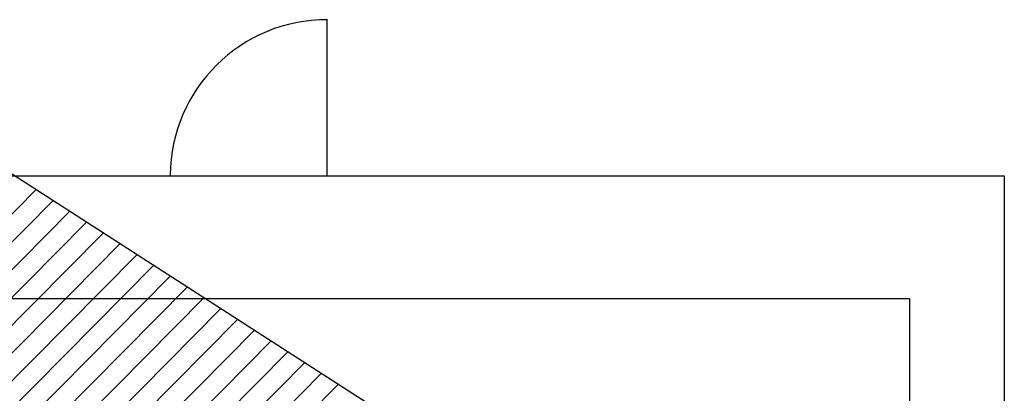
# Model space of a CAD drawing. Units: millimetres. Extents: x -4455 to 30056, y -4114 to 16018.
# Drawn here: x 25013 to 30055, y 14103 to 16016 of the extents above; entities that cross this region are included whole.
import ezdxf

# ---------------------------------------------------------------- set-up
doc = ezdxf.new("R2010")
doc.units = ezdxf.units.MM
doc.layers.add('Bedienraum', color=2, linetype='Continuous', lineweight=25)
doc.layers.add('GLEISE', color=7, linetype='Continuous')

# ---------------------------------------------------------------- blocks, each defined once
blk = doc.blocks.new('A$C8114')
blk.add_line((31042.4, 19212), (31042.4, 20013.4))
blk.add_lwpolyline([(4454.7, 3997), (4454.7, 19213.3), (34509.3, 19213.3), (34509.3, 3997)], close=True)
at = {"color": 1}
blk.add_lwpolyline([(4964.2, 4500.5), (4964.2, 18586.4), (34024, 18586.4), (34024, 4500.5)], close=True, dxfattribs=at)
blk.add_arc((31038.8, 19212.7), 800.3, 89.692, 179.692)
blk = doc.blocks.new('A$C25AE6268')
at = {"layer": 'Bedienraum'}
for p, q in [((9481.3, 4971.3), (12795, 2815)), ((8689.9, 3457.3), (9919, 4686.5)), ((8806.3, 3432.3), (10004.7, 4630.7)), ((8910.9, 3395.5), (10090.4, 4575)), ((9015.3, 3358.5), (10176.1, 4519.2)), ((9119.7, 3321.4), (10261.7, 4463.5)), ((9224.1, 3284.4), (10347.4, 4407.7)), ((9328.4, 3247.3), (10433.1, 4352)), ((9432.8, 3210.3), (10518.8, 4296.2)), ((9537.2, 3173.2), (10604.4, 4240.5)), ((9641.6, 3136.2), (10690.1, 4184.7)), ((9745.9, 3099.1), (10775.8, 4129)), ((9850.3, 3062.1), (10861.4, 4073.2)), ((9954.7, 3025), (10947.1, 4017.5)), ((10059.1, 2988), (11032.8, 3961.7)), ((10163.4, 2950.9), (11118.5, 3906)), ((10267.8, 2913.9), (11204.1, 3850.2)), ((10372.2, 2876.9), (11289.8, 3794.5)), ((10473.1, 2836.4), (11375.5, 3738.7)), ((10558.9, 2780.7), (11461.2, 3683))]:
    blk.add_line(p, q, dxfattribs=at)

msp = doc.modelspace()

# ---------------------------------------------------------------- block references
msp.add_blockref('A$C8114', (-4454.7, -3997.1))
at = {"layer": 'GLEISE', "rotation": 0.2839751898714449}
msp.add_blockref('A$C25AE6268', (15202, 10410.9), dxfattribs=at)

doc.saveas('drawing.dxf')
